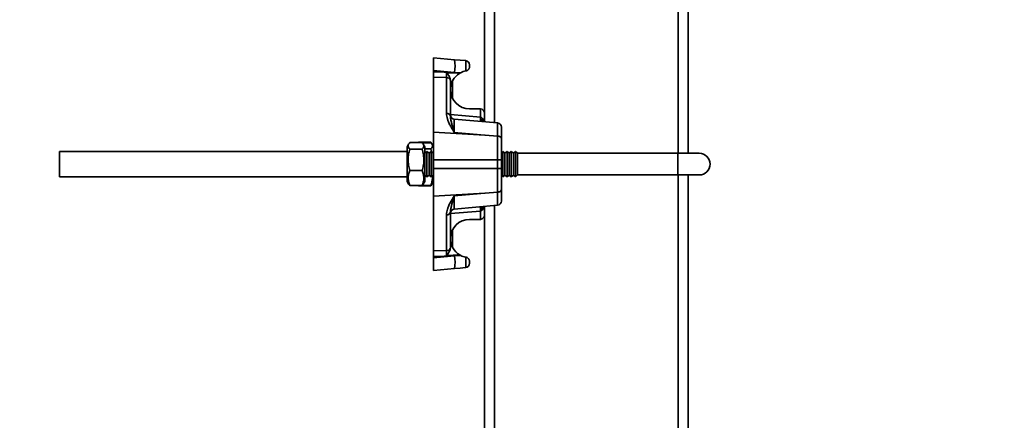
# Model space of a CAD drawing. Units: inches. Extents: x 0.1 to 8.4, y 0.1 to 10.9.
# Drawn here: x 5.4 to 7.2, y 2.9 to 3.6 of the extents above; entities that cross this region are included whole.
import ezdxf

# ---------------------------------------------------------------- set-up
doc = ezdxf.new("R2010")
doc.units = ezdxf.units.IN
doc.header["$MEASUREMENT"] = 0
doc.layers.add('WALL', color=7, linetype='Continuous', lineweight=50)
doc.styles.add('SLDTEXTSTYLE1', font='TXT', dxfattribs={"width": 0.605})
doc.dimstyles.new('SLDDIMSTYLE0', dxfattribs={"dimtxt": 0.101115, "dimasz": 0.1, "dimexe": 0, "dimexo": 0.0625, "dimgap": 0.025279, "dimtad": 0, "dimtih": 1, "dimtoh": 1, "dimdec": 6, "dimlfac": 8, "dimrnd": 1e-09, "dimzin": 12, "dimdsep": 46, "dimlunit": 5, "dimtxsty": 'SLDTEXTSTYLE1', "dimsah": 1, "dimcen": 0.09, "dimadec": 0, "dimazin": 3, "dimtfac": 1, "dimtdec": 3, "dimtofl": 0, "dimtmove": 0, "dimatfit": 3, "dimfxl": 0, "dimfrac": 2, "dimtolj": 1, "dimtzin": 12, "dimarcsym": 0})

# ---------------------------------------------------------------- blocks, each defined once
blk = doc.blocks.new('_D_1')
at = {"layer": 'WALL'}
for p, q in [((3.9575, 6.2961), (5.2309, 6.2961)), ((5.1059, 6.2961), (5.1059, 4.0566)), ((4.8937, 3.8782), (4.859, 3.8782)), ((4.859, 3.8782), (4.859, 3.7229)), ((5.3181, 3.8782), (5.3528, 3.8782)), ((5.3528, 3.8782), (5.3528, 3.7229)), ((4.859, 3.7229), (4.8937, 3.7229)), ((5.3528, 3.7229), (5.3181, 3.7229)), ((5.1059, 1.4602), (5.1059, 3.6997))]:
    blk.add_line(p, q, dxfattribs=at)
for points in [[(5.1059, 6.2961), (5.0909, 6.1961), (5.1209, 6.1961)], [(5.1059, 1.4602), (5.1209, 1.5602), (5.0909, 1.5602)]]:
    blk.add_solid(points, dxfattribs=at)
at = {"layer": 'WALL', "char_height": 0.10417, "attachment_point": 1, "style": 'SLDTEXTSTYLE1'}
for s, insert in [('38 3/4', (4.913, 4.0356)), ('982.66', (4.8937, 3.8572))]:
    blk.add_mtext(s, dxfattribs=dict(at, insert=insert))

msp = doc.modelspace()

# ---------------------------------------------------------------- linework, layer by layer
at = {"color": 8, "linetype": 'Continuous', "lineweight": 35}
for p, q in [((6.23514426, 6.74144964), (6.23514426, 3.42698054)), ((6.57264427, 6.74144964), (6.57264427, 3.37082443)), ((6.57233176, 3.37082443), (6.57233176, 3.33082449)), ((6.57264427, 3.33082449), (6.57264427, 2.69894941)), ((6.23514426, 3.27466838), (6.23514426, 2.75510552))]:
    msp.add_line(p, q, dxfattribs=at)
at = {"color": 7, "linetype": 'Continuous', "lineweight": 35}
for p, q in [((6.59139427, 6.74144964), (6.59139427, 3.37082443)), ((6.21639426, 5.9211369), (6.21639426, 3.44457447)), ((6.12264427, 3.54613688), (6.16138139, 3.5427479)), ((6.12264427, 3.5227887), (6.12264427, 3.54613688)), ((6.16138139, 3.51939957), (6.12264427, 3.5227887)), ((6.12264427, 3.5227887), (6.12264427, 3.52065561)), ((6.12264427, 3.52065561), (6.16138139, 3.51939957)), ((6.12264427, 3.51051152), (6.12264427, 3.52065561)), ((6.17099648, 3.51770969), (6.14678217, 3.51849479)), ((6.17290438, 3.51877242), (6.16138139, 3.51939958)), ((6.17290438, 3.51877243), (6.17099648, 3.51770969)), ((6.17342357, 3.5190354), (6.17302437, 3.5188242)), ((6.18265848, 3.52211346), (6.18201766, 3.52198879)), ((6.18265848, 3.52211346), (6.18202135, 3.52198952)), ((6.14676266, 3.50972951), (6.12264427, 3.51051152)), ((6.12264427, 3.51051152), (6.12264427, 3.40955073)), ((6.14676266, 3.44400394), (6.14676266, 3.50972951)), ((6.15389427, 3.50281763), (6.15389427, 3.43893198)), ((6.1578005, 3.50316815), (6.15763831, 3.50333037)), ((6.1578005, 3.50316815), (6.1578005, 3.47191825)), ((6.1578005, 3.47191825), (6.15763831, 3.47175604)), ((6.15389427, 3.44187173), (6.20926268, 3.43702768)), ((6.18905052, 3.45238702), (6.20858177, 3.45238702)), ((6.20926268, 3.43702768), (6.20926268, 3.45235725)), ((6.21639426, 3.44457447), (6.21639426, 3.42862099)), ((6.16102585, 3.43346504), (6.24051267, 3.42651092)), ((6.20926268, 3.43702768), (6.20935, 3.43701243)), ((6.12264427, 3.40955073), (6.12264427, 3.35863701)), ((6.2170043, 3.40417062), (6.12264427, 3.40955073)), ((6.2170043, 3.40417062), (6.16102585, 3.4090682)), ((6.24764426, 3.41872814), (6.24764426, 3.39740232)), ((6.07708573, 3.38749642), (6.07431618, 3.38269945)), ((6.10188588, 3.39025974), (6.07924647, 3.39025974)), ((6.09507455, 3.39094848), (6.09462092, 3.39025974)), ((6.09477345, 3.39025974), (6.09507455, 3.39094848)), ((6.11771396, 3.39094848), (6.09507455, 3.39094848)), ((6.10189042, 3.39025446), (6.11771396, 3.39025446)), ((6.10209533, 3.39001804), (6.11771396, 3.39001804)), ((6.10681617, 3.38269945), (6.10403824, 3.38751094)), ((6.11771396, 3.39094848), (6.11830799, 3.38957041)), ((6.11771396, 3.39025446), (6.1178361, 3.39011381)), ((6.12264427, 3.38269945), (6.12003532, 3.38721835)), ((6.24051267, 3.35863701), (6.24051267, 3.40247414)), ((6.24051476, 3.402474), (6.24051267, 3.40247414)), ((6.24764426, 3.39740232), (6.24764426, 3.35863701)), ((6.07431618, 3.37426196), (5.43514425, 3.37426196)), ((5.43514425, 3.32738696), (5.43514425, 3.37426196)), ((6.07431618, 3.38269945), (6.07431618, 3.38128942)), ((6.07431618, 3.38128942), (6.07431618, 3.31894947)), ((6.10188588, 3.37820021), (6.07924647, 3.37820021)), ((6.10681617, 3.38269945), (6.10681617, 3.38128942)), ((6.10681617, 3.38128942), (6.10681617, 3.31894947)), ((6.10681617, 3.37895935), (6.11771396, 3.37895935)), ((6.10692551, 3.37084951), (6.10681617, 3.37093692)), ((6.1108005, 3.37394942), (6.10692551, 3.37084951)), ((6.10692551, 3.37084951), (6.10692551, 3.33079941)), ((6.11467552, 3.37084951), (6.1108005, 3.37394942)), ((6.1108005, 3.37394942), (6.1108005, 3.3276995)), ((6.11855052, 3.37394942), (6.11467552, 3.37084951)), ((6.11467552, 3.37084951), (6.11467552, 3.33079941)), ((6.12242552, 3.37084951), (6.11855052, 3.37394942)), ((6.11855052, 3.37394942), (6.11855052, 3.3276995)), ((6.12264427, 3.37102448), (6.12242552, 3.37084951)), ((6.12242552, 3.37084951), (6.12242552, 3.33079941)), ((6.25030052, 3.37394942), (6.24764426, 3.37182439)), ((6.25417552, 3.37084951), (6.25030052, 3.37394942)), ((6.25030052, 3.37394942), (6.25030052, 3.3276995)), ((6.25805051, 3.37394942), (6.25417552, 3.37084951)), ((6.25417552, 3.37084951), (6.25417552, 3.33079941)), ((6.26192551, 3.37084951), (6.25805051, 3.37394942)), ((6.25805051, 3.37394942), (6.25805051, 3.3276995)), ((6.26580051, 3.37394942), (6.26192551, 3.37084951)), ((6.26192551, 3.37084951), (6.26192551, 3.33079941)), ((6.26967551, 3.37084951), (6.26580051, 3.37394942)), ((6.26580051, 3.37394942), (6.26580051, 3.3276995)), ((6.27355052, 3.37394942), (6.26967551, 3.37084951)), ((6.26967551, 3.37084951), (6.26967551, 3.33079941)), ((6.27745677, 3.37082443), (6.27355052, 3.37394942)), ((6.27355052, 3.37394942), (6.27355052, 3.3276995)), ((6.57233176, 3.37082443), (6.27745677, 3.37082443)), ((6.27745677, 3.37082443), (6.27745677, 3.33082449)), ((6.61139427, 3.37082443), (6.57233176, 3.37082443)), ((6.24051267, 3.35863701), (6.12264427, 3.35863701)), ((6.12264427, 3.35863701), (6.12264427, 3.34301191)), ((6.24051267, 3.34301191), (6.24051267, 3.35863701)), ((6.24051267, 3.35863701), (6.24764426, 3.35863701)), ((6.24764426, 3.35863701), (6.24764426, 3.34301191)), ((6.10188588, 3.33876508), (6.07924647, 3.33876508)), ((6.24051267, 3.34301191), (6.12264427, 3.34301191)), ((6.12264427, 3.34301191), (6.12264427, 3.29209819)), ((6.24051267, 3.29917478), (6.24051267, 3.34301191)), ((6.24051267, 3.34301191), (6.24764426, 3.34301191)), ((6.24764426, 3.34301191), (6.24764426, 3.3042466)), ((5.43514425, 3.32738696), (6.07431618, 3.32738696)), ((6.07431618, 3.31894947), (6.07708573, 3.31415235)), ((6.10403824, 3.31413798), (6.10681617, 3.31894947)), ((6.10681617, 3.330712), (6.10692551, 3.33079941)), ((6.10692551, 3.33079941), (6.1108005, 3.3276995)), ((6.1108005, 3.3276995), (6.11467552, 3.33079941)), ((6.11467552, 3.33079941), (6.11855052, 3.3276995)), ((6.11855052, 3.3276995), (6.12242552, 3.33079941)), ((6.11907001, 3.31275859), (6.11987036, 3.31414487)), ((6.11987036, 3.31414487), (6.12003532, 3.31443058)), ((6.12003532, 3.31443058), (6.12264427, 3.31894947)), ((6.12242552, 3.33079941), (6.12264427, 3.33062444)), ((6.24764426, 3.32982438), (6.25030052, 3.3276995)), ((6.25030052, 3.3276995), (6.25417552, 3.33079941)), ((6.25417552, 3.33079941), (6.25805051, 3.3276995)), ((6.25805051, 3.3276995), (6.26192551, 3.33079941)), ((6.26192551, 3.33079941), (6.26580051, 3.3276995)), ((6.26580051, 3.3276995), (6.26967551, 3.33079941)), ((6.26967551, 3.33079941), (6.27355052, 3.3276995)), ((6.27355052, 3.3276995), (6.27745677, 3.33082449)), ((6.27745677, 3.33082449), (6.57233176, 3.33082449)), ((6.57233176, 3.33082449), (6.61139427, 3.33082449)), ((6.59139427, 3.33082449), (6.59139427, 2.69894941)), ((6.10188588, 3.31138918), (6.07924647, 3.31138918)), ((6.09507455, 3.3107003), (6.09462092, 3.31138918)), ((6.11771396, 3.3107003), (6.09507455, 3.3107003)), ((6.10189042, 3.31139446), (6.11771396, 3.31139446)), ((6.10209533, 3.31163089), (6.11771396, 3.31163089)), ((6.117787, 3.31158322), (6.11771396, 3.31139446)), ((6.2170043, 3.29747816), (6.12264427, 3.29209819)), ((6.16102585, 3.29258072), (6.2170043, 3.29747816)), ((6.24051267, 3.29917478), (6.24051476, 3.29917492)), ((6.24764426, 3.3042466), (6.24764426, 3.28292078)), ((6.12264427, 3.29209819), (6.12264427, 3.1911374)), ((6.20926268, 3.26462124), (6.15389427, 3.25977705)), ((6.15389427, 3.26271695), (6.15389427, 3.19883115)), ((6.24051267, 3.275138), (6.16102585, 3.26818388)), ((6.20935, 3.2646365), (6.20926268, 3.26462124)), ((6.20926268, 3.24929167), (6.20926268, 3.26462124)), ((6.21639426, 3.27302793), (6.21639426, 3.25707445)), ((6.14676266, 3.19191927), (6.14676266, 3.25764483)), ((6.20858177, 3.2492619), (6.18905052, 3.2492619)), ((6.21639426, 3.25707445), (6.21639426, 2.77269945)), ((6.1578005, 3.22973067), (6.15763831, 3.22989288)), ((6.1578005, 3.22973067), (6.1578005, 3.19848077)), ((6.12264427, 3.1911374), (6.14676266, 3.19191927)), ((6.12264427, 3.18099332), (6.12264427, 3.1911374)), ((6.1578005, 3.19848077), (6.15763831, 3.19831856)), ((6.16138139, 3.18224936), (6.12264427, 3.18099332)), ((6.12264427, 3.17886022), (6.16138139, 3.18224936)), ((6.12264427, 3.18099332), (6.12264427, 3.17886022)), ((6.12264427, 3.15551189), (6.12264427, 3.17886022)), ((6.14678217, 3.18315413), (6.17099648, 3.18393923)), ((6.16138139, 3.18224932), (6.17290438, 3.18287648)), ((6.17099648, 3.18393923), (6.17290438, 3.18287649)), ((6.17302699, 3.1828234), (6.17342357, 3.18261352)), ((6.18201766, 3.17966013), (6.18265848, 3.17953547)), ((6.18202135, 3.17965925), (6.18265848, 3.17953547)), ((6.18265848, 3.17953547), (6.18465031, 3.17888105)), ((6.16138139, 3.15890103), (6.12264427, 3.15551189))]:
    msp.add_line(p, q, dxfattribs=at)
at = {"color": 7, "linetype": 'Continuous', "lineweight": 35, "flags": 128}
for points in [[(6.16138139, 3.5427479), (6.17165143, 3.54184943), (6.18191892, 3.5409511)], [(6.24051267, 3.40247414), (6.21759911, 3.40412765), (6.2170043, 3.40417062)], [(6.2170043, 3.29747816), (6.21759911, 3.29752113), (6.24051267, 3.29917478)], [(6.18191892, 3.16069782), (6.17165143, 3.15979949), (6.16138139, 3.15890103)]]:
    msp.add_lwpolyline(points, dxfattribs=at)
at = {"color": 7, "linetype": 'Continuous', "lineweight": 35}
for centre, radius, start, end in [((6.09191155, 3.53107373), 0.07044391, 350.46077172, 9.53922828), ((6.18123801, 3.53316832), 0.0078125, 0, 85), ((6.18905051, 3.4875432), 0.03515625, 120.89969071, 180), ((6.14700252, 3.50199321), 0.00774001, 31.50386646, 91.77580359), ((6.18905051, 3.4875432), 0.03515625, 180, 270), ((6.14744123, 3.43740826), 0.00663049, 13.28551639, 95.87390398), ((6.16170676, 3.44124785), 0.0078125, 180, 265), ((6.20858176, 3.44457445), 0.0078125, 85, 90), ((6.20858176, 3.44457445), 0.0078125, 0, 85), ((6.23178414, 3.43313629), 0.02285518, 170.19689821, 189.80310179), ((6.22939116, 3.43334545), 0.02037388, 169.63116554, 191.65473683), ((6.23983176, 3.41872811), 0.0078125, 0, 85), ((6.61139426, 3.35082445), 0.02, 270, 90), ((6.23983176, 3.28292079), 0.0078125, 275, 0), ((6.1474411, 3.26424064), 0.00663061, 264.12726222, 346.71488243), ((6.16170676, 3.26040105), 0.0078125, 95, 180), ((6.2317847, 3.26851263), 0.02285573, 170.19713671, 189.80286329), ((6.22939116, 3.26830347), 0.02037388, 168.34526317, 190.36883446), ((6.18905051, 3.2141057), 0.03515625, 90, 180), ((6.20858176, 3.25707445), 0.0078125, 270, 275), ((6.20858176, 3.25707445), 0.0078125, 275, 0), ((6.18905051, 3.2141057), 0.03515625, 180, 239.10030929), ((6.14700223, 3.19965593), 0.00774037, 268.2263759, 328.49585699), ((6.09570574, 3.17057519), 0.06670515, 349.92067478, 10.07932522), ((6.18123801, 3.16848058), 0.0078125, 275, 0)]:
    msp.add_arc(centre, radius, start, end, dxfattribs=at)
at = {"color": 8, "linetype": 'Continuous', "lineweight": 35}
for centre, radius, start, end in [((6.21952824, 3.43088576), 0.00777162, 150.76276724, 193.99288249), ((6.2187499, 3.270659), 0.0070475, 163.65469149, 211.58965878)]:
    msp.add_arc(centre, radius, start, end, dxfattribs=at)
at = {"color": 7, "linetype": 'Continuous', "lineweight": 35}
for centre, major_axis, ratio, start_param, end_param in [((6.14608176, 3.5199398), (-0.00025461, 0.01564143), 0.043452181, 4.0004486228, 4.6191640517), ((6.14608176, 3.50202219), (0.00089031, 0.01200051), 0.6467729302, 4.8265974175, 5.1011330761), ((6.16170676, 3.36282442), (-0.00068104, 0.07064066), 0.0044018507, 6.2827573966, 7.1402418286), ((6.23983176, 3.35598937), (0.0006808, 0.07052152), 0.0044167356, 5.4321259699, 6.2828418211), ((6.23983176, 3.34565953), (-0.0006808, 0.07052152), 0.0044167356, 3.1419361397, 3.9926519909), ((6.16170676, 3.33882447), (0.00068104, 0.07064066), 0.0044018507, 2.2845361322, 3.1420205642), ((6.14608176, 3.1817091), (0.00025461, 0.01564143), 0.043452181, 4.805613909, 5.424329338), ((6.14608176, 3.19962671), (-0.00089031, 0.01200051), 0.6467729302, 4.3236448847, 4.5981805432)]:
    msp.add_ellipse(centre, major_axis=major_axis, ratio=ratio, start_param=start_param, end_param=end_param, dxfattribs=at)
at = {"color": 8, "linetype": 'Continuous', "lineweight": 35}
for centre, start_param, end_param in [((6.20858176, 3.42146213), 5.1939237534, 5.7209119484), ((6.20858176, 3.28018677), 3.7038660123, 4.2308542073)]:
    msp.add_ellipse(centre, major_axis=(0, 0.015625), ratio=0.5, start_param=start_param, end_param=end_param, dxfattribs=at)
at = {"color": 7, "linetype": 'Continuous', "lineweight": 35}
for points, knots in [([(6.18202135, 3.52198952), (6.18204862, 3.52322755), (6.18210412, 3.52574726), (6.18215811, 3.52928885), (6.18218857, 3.53254686), (6.18219115, 3.5353623), (6.18216775, 3.53768313), (6.18211739, 3.5394114), (6.18203904, 3.54067655), (6.18196159, 3.54085358), (6.18191892, 3.5409511)], [0, 0, 0, 0, 0.1184241519, 0.2410254134, 0.3636262673, 0.4855550244, 0.607481816, 0.7291299733, 0.8507825865, 1, 1, 1, 1]), ([(6.18905052, 3.53316833), (6.18905052, 3.53310601), (6.18905052, 3.53299366), (6.18905052, 3.53215738), (6.18905052, 3.53111255), (6.18905052, 3.53019227), (6.18905052, 3.52979577)], [0, 0, 0, 0, 0.3072831081, 0.5540083116, 0.8078447185, 1, 1, 1, 1]), ([(6.14678217, 3.51849479), (6.14686449, 3.51848262), (6.14707793, 3.51845106), (6.14766812, 3.51805076), (6.1486559, 3.51682454), (6.15002164, 3.51485761), (6.15148585, 3.51220554), (6.15281611, 3.50929543), (6.15333998, 3.50712307), (6.15360169, 3.5060378)], [0, 0, 0, 0, 0.0170972995, 0.0443296102, 0.1439292211, 0.3415259926, 0.5392881032, 0.7698382897, 1, 1, 1, 1]), ([(6.18202135, 3.52198952), (6.18047431, 3.5216188), (6.17733123, 3.52086562), (6.17439526, 3.51947737), (6.17290438, 3.51877243)], [0, 0, 0, 0, 0.4922023712, 1, 1, 1, 1]), ([(6.18265848, 3.52211346), (6.18335365, 3.52230443), (6.18473765, 3.52268464), (6.18618305, 3.5236883), (6.18721553, 3.52470677), (6.18808733, 3.5259316), (6.18871265, 3.52733176), (6.18898689, 3.52861725), (6.18904531, 3.52938455), (6.18905046, 3.52971294), (6.18905052, 3.5297903), (6.18905052, 3.52979577)], [0, 0, 0, 0, 0.1275647494, 0.2539672157, 0.3624707286, 0.4711959212, 0.6531521119, 0.8354968272, 0.960102368, 0.9971780114, 1, 1, 1, 1]), ([(6.16102585, 3.4090682), (6.16100938, 3.40909426), (6.16072566, 3.40954314), (6.1592882, 3.41182257), (6.15662602, 3.41613625), (6.15322247, 3.42215447), (6.15040149, 3.42806507), (6.14837418, 3.43362938), (6.14704569, 3.4388065), (6.14685687, 3.44227399), (6.14676266, 3.44400394)], [0, 0, 0, 0, 0.00233144845, 0.04016335339, 0.20391209039, 0.38673133664, 0.56945241077, 0.71304833208, 0.85683749105, 1, 1, 1, 1]), ([(6.16102585, 3.4090682), (6.16101733, 3.40909788), (6.16087555, 3.4095918), (6.16015928, 3.41207806), (6.15884749, 3.41655368), (6.15714923, 3.42232981), (6.15575482, 3.42739864), (6.15472827, 3.43171929), (6.15404452, 3.43541245), (6.15394433, 3.43775942), (6.15389427, 3.43893198)], [0, 0, 0, 0, 0.0025595714, 0.0425974605, 0.2155127225, 0.4033792658, 0.5912438398, 0.7275199532, 0.863867482, 1, 1, 1, 1]), ([(6.20935, 3.43701243), (6.20982036, 3.43688061), (6.21039148, 3.43672057), (6.21123487, 3.43620676), (6.21196171, 3.43561912), (6.21248227, 3.43499742), (6.21274669, 3.43468163)], [0, 0, 0, 0, 0.3348631783, 0.4065995442, 0.6985879866, 1, 1, 1, 1]), ([(6.07924647, 3.37820021), (6.07877059, 3.37872122), (6.07781896, 3.3797631), (6.0767951, 3.38136745), (6.07617938, 3.38300227), (6.07605746, 3.38457761), (6.07637384, 3.38606804), (6.07702198, 3.38747442), (6.07797277, 3.38887449), (6.07882187, 3.38979796), (6.07924647, 3.39025974)], [0, 0, 0, 0, 0.1323063288, 0.2645743565, 0.399798797, 0.5350035334, 0.6501936474, 0.7654007182, 0.8826889579, 1, 1, 1, 1]), ([(6.10188588, 3.39025974), (6.10236175, 3.38973867), (6.10331336, 3.38869667), (6.10433727, 3.38709229), (6.10495291, 3.38545779), (6.10507483, 3.38388225), (6.10475852, 3.38239199), (6.10411037, 3.38098534), (6.10315959, 3.37958529), (6.10231047, 3.37866193), (6.10188588, 3.37820021)], [0, 0, 0, 0, 0.1323039597, 0.2645720846, 0.399798772, 0.5350001109, 0.6501935866, 0.7654017263, 0.8826899779, 1, 1, 1, 1]), ([(6.1190576, 3.38888314), (6.11901733, 3.3889622), (6.11866237, 3.38965913), (6.11815965, 3.39034257), (6.11771396, 3.39094848)], [0, 0, 0, 0, 0.1134423042, 1, 1, 1, 1]), ([(6.11771396, 3.39001804), (6.11818984, 3.38954025), (6.11914146, 3.38858482), (6.12016535, 3.38711361), (6.12078102, 3.38561447), (6.12090294, 3.38416995), (6.12058662, 3.38280318), (6.11993848, 3.3815134), (6.11898769, 3.38022946), (6.11813856, 3.37938275), (6.11771396, 3.37895935)], [0, 0, 0, 0, 0.1323054248, 0.264571254, 0.3997976095, 0.5349982672, 0.6501913414, 0.7654007431, 0.8826886274, 1, 1, 1, 1]), ([(6.24051476, 3.402474), (6.24138235, 3.40236788), (6.2431175, 3.40215565), (6.24532896, 3.40114792), (6.24692725, 3.39976041), (6.24752918, 3.39849226), (6.24763862, 3.39769801), (6.24764295, 3.39747094), (6.24764426, 3.39740232)], [0, 0, 0, 0, 0.227354261, 0.4547023423, 0.6820580834, 0.9094145222, 0.9726274849, 1, 1, 1, 1]), ([(6.07924647, 3.33876508), (6.07877059, 3.34046881), (6.07781894, 3.34387582), (6.07679509, 3.34912227), (6.07617945, 3.35446768), (6.07605747, 3.35961942), (6.07637379, 3.36449296), (6.07702195, 3.3690923), (6.07797271, 3.37367094), (6.07882186, 3.37669036), (6.07924647, 3.37820021)], [0, 0, 0, 0, 0.13230271652, 0.26457131788, 0.39979598646, 0.53499664723, 0.65019063154, 0.76539929407, 0.88268898442, 1, 1, 1, 1]), ([(6.10188588, 3.37820021), (6.10236175, 3.37649649), (6.10331338, 3.37308947), (6.10433726, 3.36784302), (6.10495291, 3.36249757), (6.10507486, 3.35734582), (6.10475853, 3.35247225), (6.10411038, 3.34787293), (6.1031596, 3.34329431), (6.10231048, 3.34027493), (6.10188588, 3.33876508)], [0, 0, 0, 0, 0.1323026227, 0.2645713258, 0.3997960128, 0.5350001696, 0.6501906879, 0.765402883, 0.8826890818, 1, 1, 1, 1]), ([(6.11771396, 3.37895935), (6.1182199, 3.37727214), (6.11876438, 3.37545643), (6.11912504, 3.37360072), (6.11915056, 3.37346939)], [0, 0, 0, 0, 0.9292281217, 1, 1, 1, 1]), ([(6.07924647, 3.31138918), (6.07877059, 3.31257196), (6.07781898, 3.31493714), (6.07679507, 3.31857912), (6.07617945, 3.32228996), (6.07605746, 3.32586631), (6.0763738, 3.3292494), (6.07702194, 3.33244239), (6.07797272, 3.33562068), (6.07882186, 3.33771688), (6.07924647, 3.33876508)], [0, 0, 0, 0, 0.1323056972, 0.2645707366, 0.3997958694, 0.5349997497, 0.6501901066, 0.765398957, 0.8826876664, 1, 1, 1, 1]), ([(6.10188588, 3.33876508), (6.10236175, 3.33758232), (6.10331335, 3.33521714), (6.10433726, 3.33157498), (6.10495291, 3.32786438), (6.10507485, 3.32428785), (6.10475855, 3.3209049), (6.10411036, 3.31771193), (6.10315961, 3.31453334), (6.10231048, 3.31243731), (6.10188588, 3.31138918)], [0, 0, 0, 0, 0.1323056139, 0.2645731443, 0.3997958992, 0.5349971694, 0.6501901761, 0.7653991114, 0.882687553, 1, 1, 1, 1]), ([(6.07708826, 3.31415382), (6.07737959, 3.31369383), (6.07796896, 3.31276327), (6.07881742, 3.31185067), (6.07924647, 3.31138918)], [0, 0, 0, 0, 0.494309932, 1, 1, 1, 1]), ([(6.10188588, 3.31138918), (6.1023714, 3.31190968), (6.10322218, 3.31282173), (6.10377364, 3.31375381), (6.10401039, 3.31415396)], [0, 0, 0, 0, 0.5706802261, 1, 1, 1, 1]), ([(6.12057803, 3.32932147), (6.12062072, 3.32906725), (6.12087805, 3.32753441), (6.12088149, 3.32488567), (6.12059197, 3.32141066), (6.119937, 3.31812871), (6.11898806, 3.31486226), (6.11813869, 3.31270809), (6.11771396, 3.31163089)], [0, 0, 0, 0, 0.0428684382, 0.2584737662, 0.442167238, 0.6258912969, 0.8129267763, 1, 1, 1, 1]), ([(6.11771396, 3.31163089), (6.11819639, 3.31210839), (6.11913086, 3.31303331), (6.11973447, 3.31397849), (6.12002646, 3.31443571)], [0, 0, 0, 0, 0.5162611251, 1, 1, 1, 1]), ([(6.11771396, 3.31139446), (6.11819941, 3.31191398), (6.11905212, 3.31282653), (6.1196048, 3.31375917), (6.11984284, 3.31416086)], [0, 0, 0, 0, 0.56930133325, 1, 1, 1, 1]), ([(6.11951438, 3.31364826), (6.11933116, 3.31327419), (6.11884475, 3.31228111), (6.11814816, 3.3113073), (6.11771396, 3.3107003)], [0, 0, 0, 0, 0.376683918, 1, 1, 1, 1]), ([(6.24051476, 3.29917492), (6.24138235, 3.29928104), (6.2431175, 3.29949326), (6.24532892, 3.30050104), (6.2469273, 3.30188832), (6.24752917, 3.30315666), (6.24763862, 3.30395092), (6.24764295, 3.30417799), (6.24764426, 3.3042466)], [0, 0, 0, 0, 0.2273539739, 0.4547017681, 0.6820505774, 0.9094146365, 0.9726275194, 1, 1, 1, 1]), ([(6.14676266, 3.25764483), (6.14685687, 3.25937478), (6.1470457, 3.26284229), (6.14837417, 3.26801953), (6.15040147, 3.27358384), (6.15322253, 3.27949431), (6.15662599, 3.28551268), (6.1592882, 3.28982635), (6.16072566, 3.29210578), (6.16100938, 3.29255466), (6.16102585, 3.29258072)], [0, 0, 0, 0, 0.1431621819, 0.2869533409, 0.4305489342, 0.6132673383, 0.7960883754, 0.9598367384, 0.9976685569, 1, 1, 1, 1]), ([(6.15389427, 3.26271695), (6.15392397, 3.26359041), (6.15398339, 3.26533753), (6.1545266, 3.26897455), (6.15556175, 3.27356485), (6.15715208, 3.279313), (6.15884518, 3.28509141), (6.16015934, 3.28957083), (6.16087555, 3.29205713), (6.16101733, 3.29255104), (6.16102585, 3.29258072)], [0, 0, 0, 0, 0.1017085604, 0.2034408249, 0.4087382495, 0.5962190144, 0.7844816671, 0.9574014306, 0.9974403619, 1, 1, 1, 1]), ([(6.21274669, 3.2669673), (6.21264801, 3.26684562), (6.21230379, 3.26642115), (6.2116297, 3.26573644), (6.21061535, 3.26498868), (6.20977543, 3.26475491), (6.20935, 3.2646365)], [0, 0, 0, 0, 0.1150504185, 0.4013606368, 0.6967752841, 1, 1, 1, 1]), ([(6.15360169, 3.19561112), (6.15331895, 3.19445497), (6.15275291, 3.19214036), (6.15131761, 3.1891152), (6.14979486, 3.18642024), (6.14855516, 3.18465783), (6.14764202, 3.18362368), (6.14724188, 3.18328899), (6.14694474, 3.18316746), (6.14681893, 3.18315715), (6.14678217, 3.18315413)], [0, 0, 0, 0, 0.2452964095, 0.491083585, 0.6884821378, 0.8855234703, 0.9348200337, 0.9738925034, 0.9923710987, 1, 1, 1, 1]), ([(6.17290438, 3.18287649), (6.17435712, 3.18218797), (6.1772917, 3.18079713), (6.18043441, 3.18004104), (6.18202135, 3.17965925)], [0, 0, 0, 0, 0.4950416818, 1, 1, 1, 1]), ([(6.18191892, 3.16069782), (6.18195416, 3.1607662), (6.18202464, 3.16090297), (6.18210358, 3.16193062), (6.18215909, 3.1635512), (6.18218868, 3.16575416), (6.18219112, 3.16847955), (6.18216612, 3.17173505), (6.18211249, 3.17547977), (6.18205173, 3.17826609), (6.18202135, 3.17965925)], [0, 0, 0, 0, 0.1222319236, 0.2444627854, 0.3668440986, 0.4892333384, 0.6111565821, 0.7330824216, 0.8665410272, 1, 1, 1, 1]), ([(6.18905052, 3.17185316), (6.18905052, 3.17185863), (6.18905046, 3.17193599), (6.18904531, 3.17226437), (6.18898689, 3.17303168), (6.18871265, 3.17431716), (6.18808733, 3.17571733), (6.18721553, 3.17694216), (6.18618305, 3.17796062), (6.18473765, 3.17896428), (6.18335365, 3.17934449), (6.18265848, 3.17953547)], [0, 0, 0, 0, 0.0028219886, 0.039897632, 0.1645031728, 0.3468478881, 0.5288040788, 0.6375292714, 0.7460327843, 0.8724352506, 1, 1, 1, 1]), ([(6.18905052, 3.17185316), (6.18905052, 3.17135402), (6.18905052, 3.17034155), (6.18905052, 3.16930192), (6.18905052, 3.1686094), (6.18905052, 3.16852394), (6.18905052, 3.16848059)], [0, 0, 0, 0, 0.2448870427, 0.4967378217, 0.7447822964, 1, 1, 1, 1])]:
    msp.add_open_spline(points, degree=3, knots=knots, dxfattribs=at)

# ---------------------------------------------------------------- dimensions: what is measured, and where the dimension line sits
at = {"layer": 'WALL'}
dim = msp.add_linear_dim(base=(5.10591172, 1.46019945), p1=(3.89497422, 6.29613695), p2=(7.17257485, 1.46019945), angle=90, dimstyle='SLDDIMSTYLE0', dxfattribs=at)
dim.commit()
dim.dimension.update_dxf_attribs({"geometry": '_D_1', "text_midpoint": (5.10591172, 3.8781682), "dimtype": 160})

doc.saveas('drawing.dxf')
